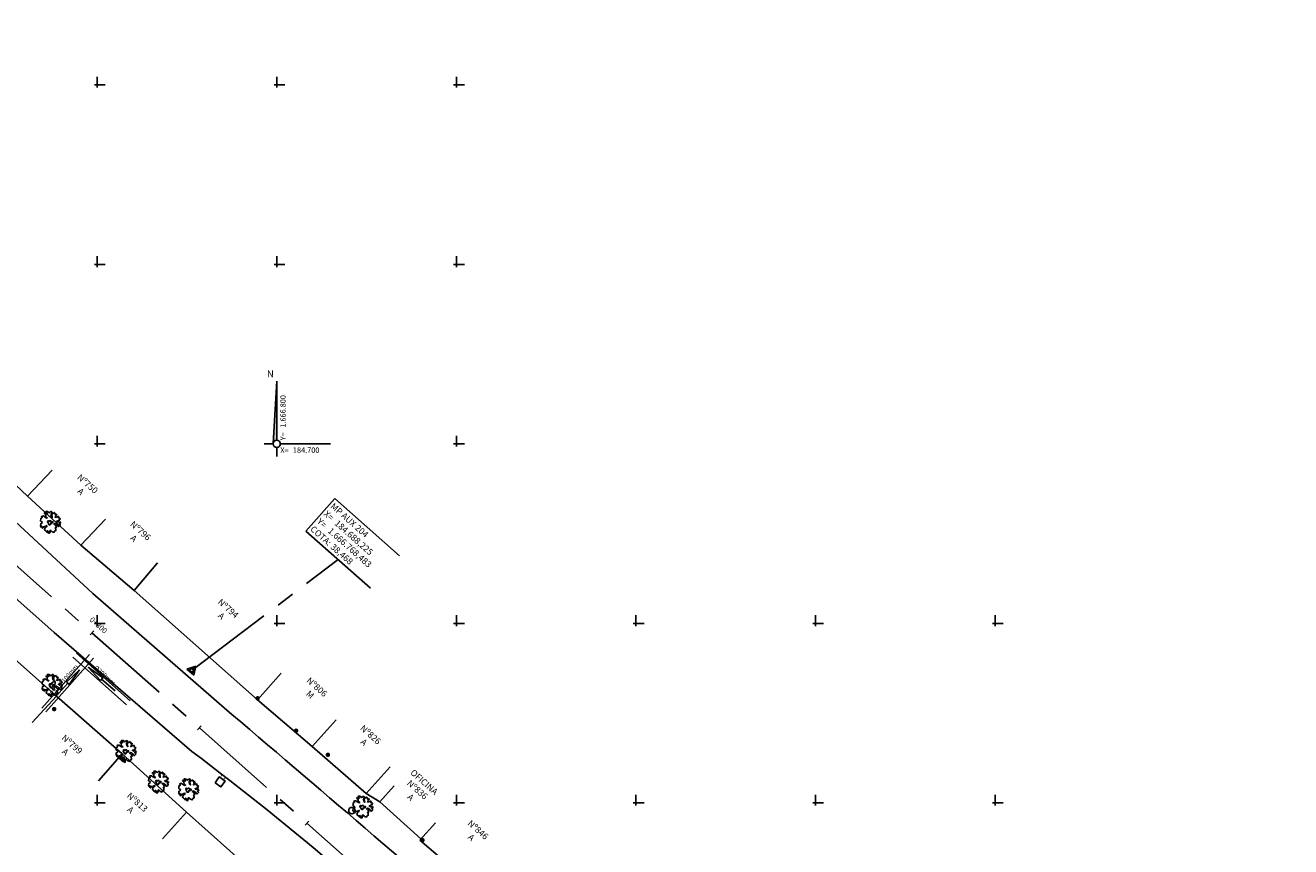
# Model space of a CAD drawing. Extents: x 184392 to 185574, y 1666425 to 1667250.
# Drawn here: x 184665 to 184841, y 1666744 to 1666858 of the extents above; entities that cross this region are included whole.
import ezdxf
from ezdxf.enums import TextEntityAlignment as Align

# ---------------------------------------------------------------- set-up
doc = ezdxf.new("R2010")
doc.units = 0
doc.header["$LTSCALE"] = 10
doc.header["$MEASUREMENT"] = 0
doc.linetypes.add('CENTER', pattern=[2, 1.25, -0.25, 0.25, -0.25])
doc.layers.get('0').update_dxf_attribs({"linetype": 'CONTINUOUS'})
for name, color, linetype in [('A_EIXO', 5, 'CENTER'), ('C_CASA_ALV', 3, 'CONTINUOUS'), ('C_CERCA', 1, 'CERCA'), ('C_CN1', 9, 'CONTINUOUS'), ('C_GRADE', 1, 'GRADE'), ('C_LIM_PISTA', 2, 'CONTINUOUS'), ('C_MURO', 1, 'TRACKS'), ('C_MURO_GRADE', 1, 'MU_GRADE'), ('C_REDEESGO', 2, 'CONTINUOUS'), ('C_TEXTOS', 1, 'CONTINUOUS'), ('C_VEGET_G', 82, 'CONTINUOUS'), ('C_VEGET_T', 35, 'CONTINUOUS'), ('EE', 7, 'CONTINUOUS'), ('M_IDENTIFICADOR', 1, 'CENTER'), ('M_NORTE', 1, 'CONTINUOUS'), ('M_QUADR', 9, 'CONTINUOUS'), ('M_REF_PLANI', 1, 'CONTINUOUS'), ('M_TEXTO', 2, 'CONTINUOUS'), ('POSTES', 7, 'CONTINUOUS'), ('STALBL', 2, 'CONTINUOUS')]:
    doc.layers.add(name, color=color, linetype=linetype)
doc.styles.add('3MM', font='simplex.shx', dxfattribs={"height": 0.75})
doc.styles.add('ROMANS', font='ROMANS.shx')
doc.linetypes.add('CERCA', pattern='A,0.5,-1e-05,["X",STANDARD,S=0.1,R=0,X=-0.05,Y=-0.05],0', length=0.50001)
doc.linetypes.add('GRADE', pattern='A,0.5,-0.1,["XX",STANDARD,S=0.1,R=0,X=-0.05,Y=-0.05],-0.15', length=0.75)
doc.linetypes.add('MU_GRADE', pattern='A,0.34,-0.1,["XX | |",STANDARD,S=0.1,R=0,X=-0.05,Y=-0.05],-0.15', length=0.59)
doc.linetypes.add('TRACKS', pattern='A,0.15,[130,ltypeshp.shx,S=0.25,R=0,X=0,Y=0],0.15', length=0.3)

# ---------------------------------------------------------------- blocks, each defined once
blk = doc.blocks.new('CAIXA')
at = {"layer": 'C_REDEESGO'}
blk.add_lwpolyline([(-1, -1), (1, -1), (1, 1), (-1, 1)], close=True, dxfattribs=at)
at = {"layer": 'C_REDEESGO', "style": 'ROMANS'}
blk.add_text('CX', height=1, dxfattribs=at).set_placement((0, 1), align=Align.CENTER)
blk = doc.blocks.new('QUADRICULA')
at = {"layer": 'M_QUADR'}
for p, q in [((-0.75, 0), (2.25, 0)), ((0, -0.75), (0, 2.25))]:
    blk.add_line(p, q, dxfattribs=at)
blk = doc.blocks.new('ARV_1')
at = {"layer": 'C_VEGET_G', "linetype": 'CONTINUOUS'}
blk.add_lwpolyline([(-0.83, 0.11), (-1.32, 0.05), (-1.41, -0.07), (-1.47, -0.2), (-1.29, -0.24), (-1.32, -0.32), (-1.38, -0.45), (-1.15, -0.74), (-1.1, -0.74), (-0.88, -0.69), (-0.8, -0.85), (-0.89, -1.01), (-0.72, -1.24), (-0.45, -1.31), (-0.46, -1.25), (-0.57, -1.15), (-0.46, -1.16), (-0.42, -1.28), (-0.36, -1.32), (-0.28, -1.31), (-0.3, -1.18), (-0.33, -1.08), (-0.2, -0.94), (-0.15, -0.78), (-0.08, -0.65), (-0.02, -0.69), (0, -0.82), (-0.07, -0.98), (0.02, -1.26), (0.19, -1.32), (0.42, -1.32), (0.47, -1.1), (0.52, -1.1), (0.59, -1.19), (0.51, -1.32), (0.64, -1.27), (0.67, -1.18), (0.65, -1.08), (0.74, -1.13), (0.75, -1.18), (0.75, -1.23), (0.82, -1.28), (0.9, -1.16), (0.79, -0.95), (0.7, -0.82), (0.79, -0.76), (0.94, -0.78), (1.06, -0.79), (1.18, -0.72), (1.3, -0.68), (1.24, -0.5), (1.31, -0.32), (1.22, -0.2), (1.12, -0.14), (0.97, -0.07), (1.08, 0.02), (0.99, 0.17), (0.72, 0.21), (0.52, 0.19), (0.55, 0.32), (0.74, 0.4), (0.94, 0.4), (1.21, 0.34), (1.27, 0.39), (1.28, 0.64), (1.21, 0.7), (1.09, 0.7), (1, 0.76), (1.11, 0.82), (1.1, 0.91), (0.94, 0.99), (0.78, 0.77), (0.56, 0.73), (0.67, 0.95), (0.75, 1.09), (0.73, 1.22), (0.64, 1.18), (0.69, 1.33), (0.53, 1.32), (0.41, 1.23), (0.33, 1.35), (0.32, 1.4), (0.24, 1.35), (0.11, 1.09), (0.04, 0.98), (-0.03, 1.14), (-0.04, 1.42), (-0.2, 1.42), (-0.2, 1.39), (-0.13, 1.36), (-0.18, 1.29), (-0.27, 1.32), (-0.39, 1.42), (-0.52, 1.42), (-0.5, 1.35), (-0.45, 1.32), (-0.61, 1.24), (-0.65, 1.2), (-0.57, 1.08), (-0.58, 0.95), (-0.42, 0.84), (-0.25, 0.69), (-0.42, 0.71), (-0.66, 0.88), (-0.79, 1.25), (-0.89, 1.26), (-0.99, 1.15), (-0.99, 1.05), (-0.98, 0.96), (-1.09, 0.93), (-1.3, 0.88), (-1.42, 0.82), (-1.49, 0.77), (-1.39, 0.67), (-1.18, 0.67), (-1.15, 0.64), (-1.29, 0.58), (-1.45, 0.53), (-1.48, 0.44), (-1.42, 0.39), (-1.24, 0.43), (-1.17, 0.35), (-1.04, 0.23), (-0.76, 0.23)], close=True, dxfattribs=at)
at = {"layer": 'C_VEGET_T', "linetype": 'CONTINUOUS'}
blk.add_lwpolyline([(-0.21, -0.23), (-0.12, -0.27), (0.05, -0.34), (0.2, -0.28), (0.12, -0.2), (0.21, -0.15), (0.11, -0.03), (0.08, 0.05), (0.23, 0.1), (0.29, 0.24), (0.2, 0.33), (0.03, 0.23), (-0.12, 0.21), (-0.21, 0.18), (-0.19, 0.02), (-0.4, -0.01), (-0.36, -0.19)], close=True, dxfattribs=at)
blk = doc.blocks.new('EE')
blk.add_lwpolyline([(-0.00031, 0, 0.000612, 0.000612, 1), (0.00031, 0, 0.000612, 0.000612, 1)], format="xyseb", close=True)
blk = doc.blocks.new('PM')
blk.add_circle((0, 0), 0.0009)
blk = doc.blocks.new('LBL_TIC')
blk.add_line((0, -0.04165), (0, 0.04165))
blk = doc.blocks.new('STA_TIC')
blk.add_line((0, -0.04165), (0, 0.04165))

msp = doc.modelspace()

# ---------------------------------------------------------------- hatches: boundary and pattern name
at = {"layer": 'M_NORTE'}
msp.add_hatch(color=256, dxfattribs=at).paths.add_polyline_path([(184700, 1666808.75), (184699.5, 1666800.03, -0.397565), (184700, 1666800.5)])

# ---------------------------------------------------------------- linework, layer by layer
at = {"layer": 'A_EIXO', "flags": 128}
msp.add_lwpolyline([(184449.78, 1666972.7), (184752.79, 1666704.1, -0.056512), (184782.93, 1666670.6), (184818.23, 1666621.12, 0.081751), (184841.14, 1666598.09, 0.081751)], format="xyb", dxfattribs=at)
at = {"layer": 'C_CASA_ALV'}
for q in [(184716.36, 1666752.36), (184720.06, 1666744.99)]:
    msp.add_line((184714.35, 1666750.13), q, dxfattribs=at)
at = {"layer": 'C_CERCA'}
for p, q in [((184665.29, 1666792.7), (184672.73, 1666785.9)), ((184672.73, 1666785.9), (184680.17, 1666779.59)), ((184680.17, 1666779.59), (184697.31, 1666764.35)), ((184658.46, 1666774.49), (184669.34, 1666764.84)), ((184669.34, 1666764.84), (184665.94, 1666761.17)), ((184669.34, 1666764.84), (184678.49, 1666756.81)), ((184697.31, 1666764.35), (184704.92, 1666757.84)), ((184704.92, 1666757.84), (184712.46, 1666751.28)), ((184712.46, 1666751.28), (184714.35, 1666750.13)), ((184687.45, 1666748.69), (184684.09, 1666744.98))]:
    msp.add_line(p, q, dxfattribs=at)
at = {"layer": 'C_CN1', "elevation": 39}
msp.add_lwpolyline([(184668.97, 1666765.71), (184669.02, 1666765.97), (184669.11, 1666766.38), (184669.16, 1666766.78), (184669.13, 1666766.98), (184668.96, 1666766.92), (184668.7, 1666766.71), (184668.46, 1666766.46), (184668.35, 1666766.3), (184668.49, 1666766.11), (184668.77, 1666765.87), (184668.97, 1666765.71)], close=True, dxfattribs=at)
at = {"layer": 'C_GRADE'}
msp.add_line((184687.45, 1666748.69), (184696.5, 1666740.64), dxfattribs=at)
at = {"layer": 'C_LIM_PISTA'}
for p, q in [((184642.55, 1666797.24), (184669, 1666773.73)), ((184674.4, 1666779.17), (184661.67, 1666790.95)), ((184693.77, 1666762.32), (184674.4, 1666779.17)), ((184669, 1666773.73), (184688.2, 1666757.16))]:
    msp.add_line(p, q, dxfattribs=at)
for centre, radius, start, end in [((180726.64, 1662104.61), 6118.2, 49.09083, 49.577807), ((184395.33, 1666370.78), 484.84, 46.5743, 52.8388)]:
    msp.add_arc(centre, radius, start, end, dxfattribs=at)
at = {"layer": 'C_MURO', "ltscale": 0.25}
for p, q in [((184665.29, 1666792.7), (184668.74, 1666796.32)), ((184672.73, 1666785.9), (184676.18, 1666789.52)), ((184680.17, 1666779.59), (184683.41, 1666783.41)), ((184697.31, 1666764.35), (184700.63, 1666768.08)), ((184704.92, 1666757.84), (184708.25, 1666761.57)), ((184678.49, 1666756.81), (184675.19, 1666753.05)), ((184678.49, 1666756.81), (184687.45, 1666748.69)), ((184712.46, 1666751.28), (184715.79, 1666755.01)), ((184719.94, 1666744.82), (184722.09, 1666747.2)), ((184719.94, 1666744.82), (184727.71, 1666738.18))]:
    msp.add_line(p, q, dxfattribs=at)
at = {"layer": 'C_MURO_GRADE'}
msp.add_line((184650.66, 1666806.65), (184665.29, 1666792.7), dxfattribs=at)
at = {"layer": 'C_REDEESGO'}
for p, q in [((184672.14, 1666770.85), (184679.6, 1666764.19)), ((184667.31, 1666763.17), (184673.94, 1666770.65)), ((184667.87, 1666762.67), (184674.5, 1666770.15)), ((184671.64, 1666770.29), (184679.11, 1666763.63)), ((184673.76, 1666768.91), (184675.46, 1666767.06)), ((184673.76, 1666768.91), (184675.79, 1666767.43)), ((184672.56, 1666768.53), (184670.72, 1666766.82)), ((184672.56, 1666768.53), (184671.09, 1666766.49)), ((184675.46, 1666767.06), (184675.79, 1666767.43)), ((184677.49, 1666765.58), (184675.62, 1666767.24)), ((184669.25, 1666764.79), (184670.9, 1666766.66)), ((184671.09, 1666766.49), (184670.72, 1666766.82))]:
    msp.add_line(p, q, dxfattribs=at)
at = {"layer": 'M_IDENTIFICADOR'}
for p, q in [((184708.07, 1666792.4), (184704.05, 1666787.86)), ((184717.07, 1666784.42), (184708.07, 1666792.4)), ((184713.05, 1666779.89), (184704.05, 1666787.86)), ((184688.22, 1666768.48), (184708.55, 1666783.87))]:
    msp.add_line(p, q, dxfattribs=at)
at = {"layer": 'M_NORTE'}
for p, q in [((184700, 1666808.75), (184699.5, 1666800.03)), ((184700, 1666800.5), (184700, 1666808.75)), ((184698.25, 1666800), (184699.5, 1666800)), ((184700, 1666798.25), (184700, 1666799.5)), ((184700.5, 1666800), (184707.5, 1666800))]:
    msp.add_line(p, q, dxfattribs=at)
msp.add_circle((184700, 1666800), 0.5, dxfattribs=at)
at = {"layer": 'M_REF_PLANI'}
for p, q in [((184688.72, 1666769.04), (184687.49, 1666768.63)), ((184688.72, 1666769.04), (184688.39, 1666768.67)), ((184688.46, 1666767.77), (184688.72, 1666769.04)), ((184687.49, 1666768.63), (184687.98, 1666768.53)), ((184687.49, 1666768.63), (184688.46, 1666767.77)), ((184688.06, 1666768.3), (184687.98, 1666768.2)), ((184688.11, 1666768.84), (184688.15, 1666768.72)), ((184688.3, 1666768.25), (184688.46, 1666767.77)), ((184688.47, 1666768.43), (184688.59, 1666768.41))]:
    msp.add_line(p, q, dxfattribs=at)
msp.add_circle((184688.22, 1666768.48), 0.25, dxfattribs=at)

# ---------------------------------------------------------------- block references
at = {"xscale": 0.5, "yscale": 0.5, "zscale": 0.5}
for p in [(184675, 1666850), (184700, 1666850), (184725, 1666850), (184675, 1666825), (184700, 1666825), (184725, 1666825), (184675, 1666800), (184725, 1666800), (184675, 1666775), (184700, 1666775), (184725, 1666775), (184750, 1666775), (184775, 1666775), (184800, 1666775), (184675, 1666750), (184700, 1666750), (184725, 1666750), (184750, 1666750), (184775, 1666750), (184800, 1666750)]:
    msp.add_blockref('QUADRICULA', p, dxfattribs=at)
at = {"rotation": 318.4449365843442}
for p in [(184668.48, 1666789.04), (184668.71, 1666766.34), (184679, 1666757.14), (184683.52, 1666752.87), (184687.72, 1666751.79), (184711.97, 1666749.39)]:
    msp.add_blockref('ARV_1', p, dxfattribs=at)
at = {"xscale": 0.5, "yscale": 0.5, "zscale": 0.5, "rotation": 324.8721597134532}
msp.add_blockref('CAIXA', (184692.11, 1666752.91), dxfattribs=at)
at = {"layer": 'EE', "xscale": 500, "yscale": 500, "zscale": 500}
for p, rotation in [((184697.34, 1666764.56), 318.3407645394802), ((184669.02, 1666763.06), 138.424445199476), ((184702.69, 1666760.05), 318.3407645394802), ((184678.61, 1666756.16), 138.424445199476), ((184707.12, 1666756.69), 318.3407645394802), ((184720.29, 1666744.8), 318.3407645394802)]:
    msp.add_blockref('EE', p, dxfattribs=dict(at, rotation=rotation))
at = {"layer": 'POSTES', "xscale": 500, "yscale": 500, "zscale": 500, "rotation": 318.3407645394802}
msp.add_blockref('PM', (184710.47, 1666748.92), dxfattribs=at)
at = {"layer": 'STALBL', "xscale": 9.003601440576231, "yscale": 9.003601440576231, "zscale": 9.003601440576231, "rotation": 318.444936584326}
for name, p in [('LBL_TIC', (184674.27, 1666773.7)), ('STA_TIC', (184689.24, 1666760.43)), ('STA_TIC', (184704.21, 1666747.16))]:
    msp.add_blockref(name, p, dxfattribs=at)

# ---------------------------------------------------------------- texts
at = {"layer": 'C_REDEESGO', "style": 'ROMANS'}
for s, rotation, p in [('PVC Ø100mm', 48.4244, (184670.62, 1666766.91)), ('Ø200mm', 318.246, (184675.87, 1666767.52))]:
    msp.add_text(s, height=0.625, rotation=rotation, dxfattribs=at).set_placement(p, align=Align.CENTER)
at = {"layer": 'C_TEXTOS', "style": 'ROMANS'}
for s, rotation, p in [('Nº750', 318.2785, (184673.6, 1666794.34)), ('A', 318.2785, (184672.66, 1666793.28)), ('Nº796', 318.2785, (184680.97, 1666787.81)), ('A', 318.2785, (184680.02, 1666786.75)), ('Nº794', 318.2785, (184693.17, 1666776.99)), ('A', 318.2785, (184692.22, 1666775.94)), ('Nº806', 318.2785, (184705.52, 1666766.04)), ('M', 318.2785, (184704.58, 1666764.99)), ('Nº826', 318.2785, (184713, 1666759.41)), ('Nº799', 318.4449, (184671.44, 1666758.06)), ('A', 318.2785, (184712.06, 1666758.35)), ('A', 318.4449, (184670.5, 1666757)), ('Nº836', 318.2785, (184719.51, 1666751.75)), ('OFICINA', 318.2785, (184720.45, 1666752.81)), ('Nº813', 318.4449, (184680.52, 1666750)), ('A', 318.2785, (184718.56, 1666750.69)), ('A', 318.4449, (184679.58, 1666748.94)), ('Nº846', 318.2785, (184727.95, 1666746.16)), ('A', 318.2785, (184727.01, 1666745.1))]:
    msp.add_text(s, height=0.875, rotation=rotation, dxfattribs=at).set_placement(p, align=Align.MIDDLE)
at = {"layer": 'M_TEXTO', "style": 'ROMANS'}
msp.add_text('N', height=1, dxfattribs=at).set_placement((184699.12, 1666809.62), align=Align.MIDDLE)
for s, height, rotation, p in [('1.666.800', 0.75, 90, (184701.25, 1666802.25)), ('Y=', 0.75, 90, (184701.25, 1666800.5)), ('X=', 0.875, 318.4449, (184706.47, 1666790.13)), ('MP AUX 204', 0.875, 318.4449, (184707.41, 1666791.19)), ('COTA:', 0.875, 318.4449, (184704.59, 1666788.01)), ('Y=', 0.875, 318.4449, (184705.53, 1666789.07)), ('184.688,225', 0.875, 318.4449, (184707.97, 1666788.81)), ('1.666.768,483', 0.875, 318.4449, (184707.03, 1666787.75)), ('38,468', 0.875, 318.4449, (184707.4, 1666785.52))]:
    msp.add_text(s, height=height, rotation=rotation, dxfattribs=at).set_placement(p)
for s, p in [('X=', (184700.5, 1666798.75)), ('184.700', (184702.25, 1666798.75))]:
    msp.add_text(s, height=0.75, dxfattribs=at).set_placement(p)
at = {"layer": 'STALBL', "style": '3MM'}
msp.add_text('0+300', height=0.75, rotation=318.4449, dxfattribs=at).set_placement((184674.94, 1666774.45), align=Align.CENTER)

doc.saveas('drawing.dxf')
